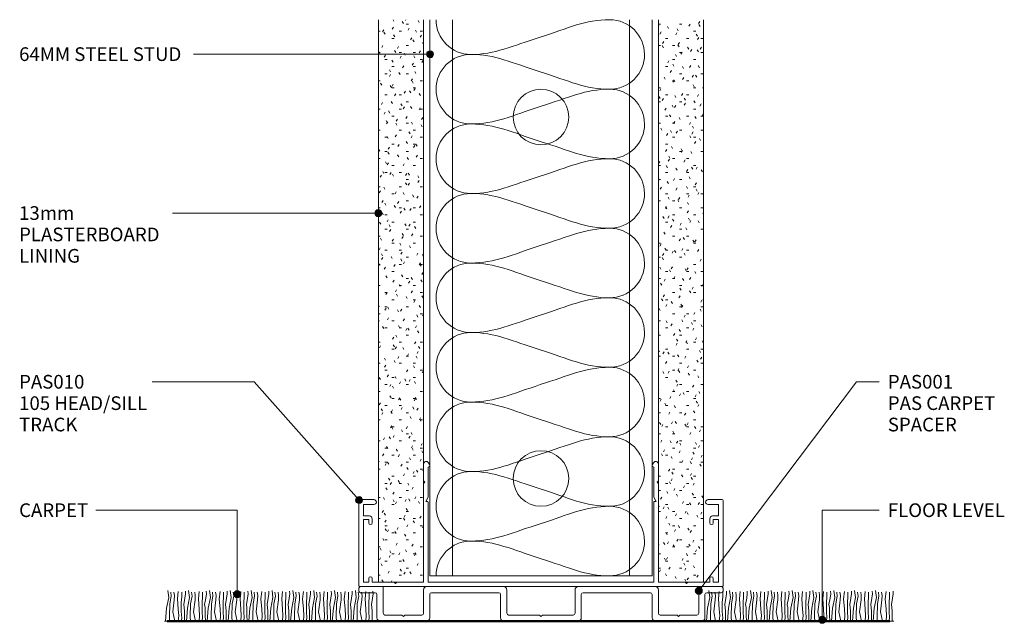
# Model space of a CAD drawing. Units: millimetres. Extents: x 2792 to 3088, y 2635 to 3031.
# Drawn here: x 2792 to 3075, y 2635 to 2808 of the extents above; entities that cross this region are included whole.
import ezdxf

# ---------------------------------------------------------------- set-up
doc = ezdxf.new("R2010")
doc.units = ezdxf.units.MM
doc.layers.add('PAS_25', color=3, linetype='Continuous', lineweight=18)
doc.layers.add('PAS_TEXT', color=7, linetype='Continuous', lineweight=9)
doc.styles.add('Arial', font='arial.ttf', dxfattribs={"height": 3.934132})

# ---------------------------------------------------------------- blocks, each defined once
blk = doc.blocks.new('PAS-Carpet - Carpet-984207-A SERIES - 105 64MM - STEEL STUD WALL CARPET SPACER')
at = {"layer": 'PAS_25', "lineweight": 9}
for p, q in [((1.24, 6.83), (0.98, 8.85)), ((4.01, 8.59), (3.79, 6.45)), ((6.04, 8.7), (6.08, 7.88)), ((7.24, 6.83), (6.98, 8.85)), ((10.01, 8.59), (9.79, 6.45)), ((12.04, 8.7), (12.08, 7.88)), ((13.24, 6.83), (12.98, 8.85)), ((16.01, 8.59), (15.79, 6.45)), ((18.04, 8.7), (18.08, 7.88)), ((19.24, 6.83), (18.98, 8.85)), ((22.01, 8.59), (21.79, 6.45)), ((24.04, 8.7), (24.08, 7.88)), ((25.24, 6.83), (24.98, 8.85)), ((28.01, 8.59), (27.79, 6.45)), ((30.04, 8.7), (30.08, 7.88)), ((31.24, 6.83), (30.98, 8.85)), ((34.01, 8.59), (33.79, 6.45)), ((36.04, 8.7), (36.08, 7.88)), ((37.24, 6.83), (36.98, 8.85)), ((40.01, 8.59), (39.79, 6.45)), ((42.04, 8.7), (42.08, 7.88)), ((43.24, 6.83), (42.98, 8.85)), ((46.01, 8.59), (45.79, 6.45)), ((48.04, 8.7), (48.08, 7.88)), ((49.24, 6.83), (48.98, 8.85)), ((52.01, 8.59), (51.79, 6.45)), ((54.04, 8.7), (54.08, 7.88)), ((55.24, 6.83), (54.98, 8.85)), ((58.01, 8.59), (57.79, 6.45)), ((60.04, 8.7), (60.08, 7.88)), ((0.64, 3.75), (1.24, 6.83)), ((1.95, 7.2), (1.54, 4.99)), ((1.81, 8.41), (1.95, 7.2)), ((2.4, 2.74), (2.85, 6.15)), ((2.89, 7.43), (2.75, 8.41)), ((2.85, 6.15), (2.89, 7.43)), ((3.79, 6.45), (4.01, 3.45)), ((4.87, 5.4), (4.99, 7.05)), ((4.99, 7.05), (4.99, 8.41)), ((5.89, 6.64), (5.59, 4.87)), ((6.08, 7.88), (5.89, 6.64)), ((6.64, 3.75), (7.24, 6.83)), ((7.95, 7.2), (7.54, 4.99)), ((7.81, 8.41), (7.95, 7.2)), ((8.4, 2.74), (8.85, 6.15)), ((8.89, 7.43), (8.75, 8.41)), ((8.85, 6.15), (8.89, 7.43)), ((9.79, 6.45), (10.01, 3.45)), ((10.88, 5.4), (10.99, 7.05)), ((10.99, 7.05), (10.99, 8.41)), ((11.89, 6.64), (11.59, 4.87)), ((12.08, 7.88), (11.89, 6.64)), ((12.64, 3.75), (13.24, 6.83)), ((13.95, 7.2), (13.54, 4.99)), ((13.81, 8.41), (13.95, 7.2)), ((14.4, 2.74), (14.85, 6.15)), ((14.89, 7.43), (14.75, 8.41)), ((14.85, 6.15), (14.89, 7.43)), ((15.79, 6.45), (16.01, 3.45)), ((16.88, 5.4), (16.99, 7.05)), ((16.99, 7.05), (16.99, 8.41)), ((17.89, 6.64), (17.59, 4.87)), ((18.08, 7.88), (17.89, 6.64)), ((18.64, 3.75), (19.24, 6.83)), ((19.95, 7.2), (19.54, 4.99)), ((19.81, 8.41), (19.95, 7.2)), ((20.4, 2.74), (20.85, 6.15)), ((20.89, 7.43), (20.75, 8.41)), ((20.85, 6.15), (20.89, 7.43)), ((21.79, 6.45), (22.01, 3.45)), ((22.88, 5.4), (22.99, 7.05)), ((22.99, 7.05), (22.99, 8.41)), ((23.89, 6.64), (23.59, 4.87)), ((24.08, 7.88), (23.89, 6.64)), ((24.64, 3.75), (25.24, 6.83)), ((25.95, 7.2), (25.54, 4.99)), ((25.81, 8.41), (25.95, 7.2)), ((26.4, 2.74), (26.85, 6.15)), ((26.89, 7.43), (26.75, 8.41)), ((26.85, 6.15), (26.89, 7.43)), ((27.79, 6.45), (28.01, 3.45)), ((28.88, 5.4), (28.99, 7.05)), ((28.99, 7.05), (28.99, 8.41)), ((29.89, 6.64), (29.59, 4.87)), ((30.08, 7.88), (29.89, 6.64)), ((30.64, 3.75), (31.24, 6.83)), ((31.95, 7.2), (31.54, 4.99)), ((31.81, 8.41), (31.95, 7.2)), ((32.4, 2.74), (32.85, 6.15)), ((32.89, 7.43), (32.75, 8.41)), ((32.85, 6.15), (32.89, 7.43)), ((33.79, 6.45), (34.01, 3.45)), ((34.88, 5.4), (34.99, 7.05)), ((34.99, 7.05), (34.99, 8.41)), ((35.89, 6.64), (35.59, 4.87)), ((36.08, 7.88), (35.89, 6.64)), ((36.64, 3.75), (37.24, 6.83)), ((37.95, 7.2), (37.54, 4.99)), ((37.81, 8.41), (37.95, 7.2)), ((38.4, 2.74), (38.85, 6.15)), ((38.89, 7.43), (38.75, 8.41)), ((38.85, 6.15), (38.89, 7.43)), ((39.79, 6.45), (40.01, 3.45)), ((40.88, 5.4), (40.99, 7.05)), ((40.99, 7.05), (40.99, 8.41)), ((41.89, 6.64), (41.59, 4.87)), ((42.08, 7.88), (41.89, 6.64)), ((42.64, 3.75), (43.24, 6.83)), ((43.95, 7.2), (43.54, 4.99)), ((43.81, 8.41), (43.95, 7.2)), ((44.4, 2.74), (44.85, 6.15)), ((44.89, 7.43), (44.75, 8.41)), ((44.85, 6.15), (44.89, 7.43)), ((45.79, 6.45), (46.01, 3.45)), ((46.88, 5.4), (46.99, 7.05)), ((46.99, 7.05), (46.99, 8.41)), ((47.89, 6.64), (47.59, 4.87)), ((48.08, 7.88), (47.89, 6.64)), ((48.64, 3.75), (49.24, 6.83)), ((49.95, 7.2), (49.54, 4.99)), ((49.81, 8.41), (49.95, 7.2)), ((50.4, 2.74), (50.85, 6.15)), ((50.89, 7.43), (50.75, 8.41)), ((50.85, 6.15), (50.89, 7.43)), ((51.79, 6.45), (52.01, 3.45)), ((52.88, 5.4), (52.99, 7.05)), ((52.99, 7.05), (52.99, 8.41)), ((53.89, 6.64), (53.59, 4.87)), ((54.08, 7.88), (53.89, 6.64)), ((54.64, 3.75), (55.24, 6.83)), ((55.95, 7.2), (55.54, 4.99)), ((55.81, 8.41), (55.95, 7.2)), ((56.4, 2.74), (56.85, 6.15)), ((56.89, 7.43), (56.75, 8.41)), ((56.85, 6.15), (56.89, 7.43)), ((57.79, 6.45), (58.01, 3.45)), ((58.88, 5.4), (58.99, 7.05)), ((58.99, 7.05), (58.99, 8.41)), ((59.89, 6.64), (59.59, 4.87)), ((60.08, 7.88), (59.89, 6.64)), ((0.34, 0), (0.64, 3.75)), ((1.54, 4.99), (1.46, 1.31)), ((4.01, 3.45), (4.13, 1.65)), ((4.87, 4.13), (4.87, 5.4)), ((4.87, 2.81), (4.87, 4.13)), ((5.59, 4.87), (5.7, 4.01)), ((5.7, 4.01), (5.78, 2.96)), ((5.78, 2.96), (5.78, 1.76)), ((6.34, 0), (6.64, 3.75)), ((7.54, 4.99), (7.46, 1.31)), ((10.01, 3.45), (10.13, 1.65)), ((10.88, 4.13), (10.88, 5.4)), ((10.88, 2.81), (10.88, 4.13)), ((11.59, 4.87), (11.7, 4.01)), ((11.7, 4.01), (11.78, 2.96)), ((11.78, 2.96), (11.78, 1.76)), ((12.34, 0), (12.64, 3.75)), ((13.54, 4.99), (13.46, 1.31)), ((16.01, 3.45), (16.13, 1.65)), ((16.88, 4.13), (16.88, 5.4)), ((16.88, 2.81), (16.88, 4.13)), ((17.59, 4.87), (17.7, 4.01)), ((17.7, 4.01), (17.78, 2.96)), ((17.78, 2.96), (17.78, 1.76)), ((18.34, 0), (18.64, 3.75)), ((19.54, 4.99), (19.46, 1.31)), ((22.01, 3.45), (22.13, 1.65)), ((22.88, 4.13), (22.88, 5.4)), ((22.88, 2.81), (22.88, 4.13)), ((23.59, 4.87), (23.7, 4.01)), ((23.7, 4.01), (23.78, 2.96)), ((23.78, 2.96), (23.78, 1.76)), ((24.34, 0), (24.64, 3.75)), ((25.54, 4.99), (25.46, 1.31)), ((28.01, 3.45), (28.13, 1.65)), ((28.88, 4.13), (28.88, 5.4)), ((28.88, 2.81), (28.88, 4.13)), ((29.59, 4.87), (29.7, 4.01)), ((29.7, 4.01), (29.78, 2.96)), ((29.78, 2.96), (29.78, 1.76)), ((30.34, 0), (30.64, 3.75)), ((31.54, 4.99), (31.46, 1.31)), ((34.01, 3.45), (34.13, 1.65)), ((34.88, 4.13), (34.88, 5.4)), ((34.88, 2.81), (34.88, 4.13)), ((35.59, 4.87), (35.7, 4.01)), ((35.7, 4.01), (35.78, 2.96)), ((35.78, 2.96), (35.78, 1.76)), ((36.34, 0), (36.64, 3.75)), ((37.54, 4.99), (37.46, 1.31)), ((40.01, 3.45), (40.13, 1.65)), ((40.88, 4.13), (40.88, 5.4)), ((40.88, 2.81), (40.88, 4.13)), ((41.59, 4.87), (41.7, 4.01)), ((41.7, 4.01), (41.78, 2.96)), ((41.78, 2.96), (41.78, 1.76)), ((42.34, 0), (42.64, 3.75)), ((43.54, 4.99), (43.46, 1.31)), ((46.01, 3.45), (46.13, 1.65)), ((46.88, 4.13), (46.88, 5.4)), ((46.88, 2.81), (46.88, 4.13)), ((47.59, 4.87), (47.7, 4.01)), ((47.7, 4.01), (47.78, 2.96)), ((47.78, 2.96), (47.78, 1.76)), ((48.34, 0), (48.64, 3.75)), ((49.54, 4.99), (49.46, 1.31)), ((52.01, 3.45), (52.13, 1.65)), ((52.88, 4.13), (52.88, 5.4)), ((52.88, 2.81), (52.88, 4.13)), ((53.59, 4.87), (53.7, 4.01)), ((53.7, 4.01), (53.78, 2.96)), ((53.78, 2.96), (53.78, 1.76)), ((54.34, 0), (54.64, 3.75)), ((55.54, 4.99), (55.46, 1.31)), ((58.01, 3.45), (58.13, 1.65)), ((58.88, 4.13), (58.88, 5.4)), ((58.88, 2.81), (58.88, 4.13)), ((59.59, 4.87), (59.7, 4.01)), ((59.7, 4.01), (59.78, 2.96)), ((59.78, 2.96), (59.78, 1.76)), ((0, 0), (6.22, 0)), ((1.46, 1.31), (1.5, 0)), ((2.96, 0), (2.4, 2.74)), ((4.13, 1.65), (4.01, 0)), ((4.8, 0), (4.99, 0.94)), ((4.99, 0.94), (4.87, 2.81)), ((5.78, 1.76), (5.81, 0)), ((6, 0), (12.22, 0)), ((7.46, 1.31), (7.5, 0)), ((8.96, 0), (8.4, 2.74)), ((10.13, 1.65), (10.01, 0)), ((10.8, 0), (10.99, 0.94)), ((10.99, 0.94), (10.88, 2.81)), ((11.78, 1.76), (11.81, 0)), ((12, 0), (18.22, 0)), ((13.46, 1.31), (13.5, 0)), ((14.96, 0), (14.4, 2.74)), ((16.13, 1.65), (16.01, 0)), ((16.8, 0), (16.99, 0.94)), ((16.99, 0.94), (16.88, 2.81)), ((17.78, 1.76), (17.81, 0)), ((18, 0), (24.22, 0)), ((19.46, 1.31), (19.5, 0)), ((20.96, 0), (20.4, 2.74)), ((22.13, 1.65), (22.01, 0)), ((22.8, 0), (22.99, 0.94)), ((22.99, 0.94), (22.88, 2.81)), ((23.78, 1.76), (23.81, 0)), ((24, 0), (30.22, 0)), ((25.46, 1.31), (25.5, 0)), ((26.96, 0), (26.4, 2.74)), ((28.13, 1.65), (28.01, 0)), ((28.8, 0), (28.99, 0.94)), ((28.99, 0.94), (28.88, 2.81)), ((29.78, 1.76), (29.81, 0)), ((30, 0), (36.22, 0)), ((31.46, 1.31), (31.5, 0)), ((32.96, 0), (32.4, 2.74)), ((34.13, 1.65), (34.01, 0)), ((34.8, 0), (34.99, 0.94)), ((34.99, 0.94), (34.88, 2.81)), ((35.78, 1.76), (35.81, 0)), ((36, 0), (42.22, 0)), ((37.46, 1.31), (37.5, 0)), ((38.96, 0), (38.4, 2.74)), ((40.13, 1.65), (40.01, 0)), ((40.8, 0), (40.99, 0.94)), ((40.99, 0.94), (40.88, 2.81)), ((41.78, 1.76), (41.81, 0)), ((42, 0), (48.22, 0)), ((43.46, 1.31), (43.5, 0)), ((44.96, 0), (44.4, 2.74)), ((46.13, 1.65), (46.01, 0)), ((46.8, 0), (46.99, 0.94)), ((46.99, 0.94), (46.88, 2.81)), ((47.78, 1.76), (47.81, 0)), ((48, 0), (54.22, 0)), ((49.46, 1.31), (49.5, 0)), ((50.96, 0), (50.4, 2.74)), ((52.13, 1.65), (52.01, 0)), ((52.8, 0), (52.99, 0.94)), ((52.99, 0.94), (52.88, 2.81)), ((53.78, 1.76), (53.81, 0)), ((54, 0), (60.22, 0)), ((55.46, 1.31), (55.5, 0)), ((56.96, 0), (56.4, 2.74)), ((58.13, 1.65), (58.01, 0)), ((58.8, 0), (58.99, 0.94)), ((58.99, 0.94), (58.88, 2.81)), ((59.78, 1.76), (59.81, 0))]:
    blk.add_line(p, q, dxfattribs=at)
blk = doc.blocks.new('PAS-Carpet - Carpet-984320-A SERIES - 105 64MM - STEEL STUD WALL CARPET SPACER')
at = {"layer": 'PAS_25', "lineweight": 9}
for p, q in [((1.24, 6.83), (0.98, 8.85)), ((4.01, 8.59), (3.79, 6.45)), ((6.04, 8.7), (6.08, 7.88)), ((7.24, 6.83), (6.98, 8.85)), ((10.01, 8.59), (9.79, 6.45)), ((12.04, 8.7), (12.08, 7.88)), ((13.24, 6.83), (12.98, 8.85)), ((16.01, 8.59), (15.79, 6.45)), ((18.04, 8.7), (18.08, 7.88)), ((19.24, 6.83), (18.98, 8.85)), ((22.01, 8.59), (21.79, 6.45)), ((24.04, 8.7), (24.08, 7.88)), ((25.24, 6.83), (24.98, 8.85)), ((28.01, 8.59), (27.79, 6.45)), ((30.04, 8.7), (30.08, 7.88)), ((31.24, 6.83), (30.98, 8.85)), ((34.01, 8.59), (33.79, 6.45)), ((36.04, 8.7), (36.08, 7.88)), ((37.24, 6.83), (36.98, 8.85)), ((40.01, 8.59), (39.79, 6.45)), ((42.04, 8.7), (42.08, 7.88)), ((43.24, 6.83), (42.98, 8.85)), ((46.01, 8.59), (45.79, 6.45)), ((48.04, 8.7), (48.08, 7.88)), ((49.24, 6.83), (48.98, 8.85)), ((52.01, 8.59), (51.79, 6.45)), ((54.04, 8.7), (54.08, 7.88)), ((0.64, 3.75), (1.24, 6.83)), ((1.95, 7.2), (1.54, 4.99)), ((1.81, 8.41), (1.95, 7.2)), ((2.4, 2.74), (2.85, 6.15)), ((2.89, 7.43), (2.75, 8.41)), ((2.85, 6.15), (2.89, 7.43)), ((3.79, 6.45), (4.01, 3.45)), ((4.87, 5.4), (4.99, 7.05)), ((4.99, 7.05), (4.99, 8.41)), ((5.89, 6.64), (5.59, 4.87)), ((6.08, 7.88), (5.89, 6.64)), ((6.64, 3.75), (7.24, 6.83)), ((7.95, 7.2), (7.54, 4.99)), ((7.81, 8.41), (7.95, 7.2)), ((8.4, 2.74), (8.85, 6.15)), ((8.89, 7.43), (8.75, 8.41)), ((8.85, 6.15), (8.89, 7.43)), ((9.79, 6.45), (10.01, 3.45)), ((10.88, 5.4), (10.99, 7.05)), ((10.99, 7.05), (10.99, 8.41)), ((11.89, 6.64), (11.59, 4.87)), ((12.08, 7.88), (11.89, 6.64)), ((12.64, 3.75), (13.24, 6.83)), ((13.95, 7.2), (13.54, 4.99)), ((13.81, 8.41), (13.95, 7.2)), ((14.4, 2.74), (14.85, 6.15)), ((14.89, 7.43), (14.75, 8.41)), ((14.85, 6.15), (14.89, 7.43)), ((15.79, 6.45), (16.01, 3.45)), ((16.88, 5.4), (16.99, 7.05)), ((16.99, 7.05), (16.99, 8.41)), ((17.89, 6.64), (17.59, 4.87)), ((18.08, 7.88), (17.89, 6.64)), ((18.64, 3.75), (19.24, 6.83)), ((19.95, 7.2), (19.54, 4.99)), ((19.81, 8.41), (19.95, 7.2)), ((20.4, 2.74), (20.85, 6.15)), ((20.89, 7.43), (20.75, 8.41)), ((20.85, 6.15), (20.89, 7.43)), ((21.79, 6.45), (22.01, 3.45)), ((22.88, 5.4), (22.99, 7.05)), ((22.99, 7.05), (22.99, 8.41)), ((23.89, 6.64), (23.59, 4.87)), ((24.08, 7.88), (23.89, 6.64)), ((24.64, 3.75), (25.24, 6.83)), ((25.95, 7.2), (25.54, 4.99)), ((25.81, 8.41), (25.95, 7.2)), ((26.4, 2.74), (26.85, 6.15)), ((26.89, 7.43), (26.75, 8.41)), ((26.85, 6.15), (26.89, 7.43)), ((27.79, 6.45), (28.01, 3.45)), ((28.88, 5.4), (28.99, 7.05)), ((28.99, 7.05), (28.99, 8.41)), ((29.89, 6.64), (29.59, 4.87)), ((30.08, 7.88), (29.89, 6.64)), ((30.64, 3.75), (31.24, 6.83)), ((31.95, 7.2), (31.54, 4.99)), ((31.81, 8.41), (31.95, 7.2)), ((32.4, 2.74), (32.85, 6.15)), ((32.89, 7.43), (32.75, 8.41)), ((32.85, 6.15), (32.89, 7.43)), ((33.79, 6.45), (34.01, 3.45)), ((34.88, 5.4), (34.99, 7.05)), ((34.99, 7.05), (34.99, 8.41)), ((35.89, 6.64), (35.59, 4.87)), ((36.08, 7.88), (35.89, 6.64)), ((36.64, 3.75), (37.24, 6.83)), ((37.95, 7.2), (37.54, 4.99)), ((37.81, 8.41), (37.95, 7.2)), ((38.4, 2.74), (38.85, 6.15)), ((38.89, 7.43), (38.75, 8.41)), ((38.85, 6.15), (38.89, 7.43)), ((39.79, 6.45), (40.01, 3.45)), ((40.88, 5.4), (40.99, 7.05)), ((40.99, 7.05), (40.99, 8.41)), ((41.89, 6.64), (41.59, 4.87)), ((42.08, 7.88), (41.89, 6.64)), ((42.64, 3.75), (43.24, 6.83)), ((43.95, 7.2), (43.54, 4.99)), ((43.81, 8.41), (43.95, 7.2)), ((44.4, 2.74), (44.85, 6.15)), ((44.89, 7.43), (44.75, 8.41)), ((44.85, 6.15), (44.89, 7.43)), ((45.79, 6.45), (46.01, 3.45)), ((46.88, 5.4), (46.99, 7.05)), ((46.99, 7.05), (46.99, 8.41)), ((47.89, 6.64), (47.59, 4.87)), ((48.08, 7.88), (47.89, 6.64)), ((48.64, 3.75), (49.24, 6.83)), ((49.95, 7.2), (49.54, 4.99)), ((49.81, 8.41), (49.95, 7.2)), ((50.4, 2.74), (50.85, 6.15)), ((50.89, 7.43), (50.75, 8.41)), ((50.85, 6.15), (50.89, 7.43)), ((51.79, 6.45), (52.01, 3.45)), ((52.88, 5.4), (52.99, 7.05)), ((52.99, 7.05), (52.99, 8.41)), ((53.89, 6.64), (53.59, 4.87)), ((54.08, 7.88), (53.89, 6.64)), ((0.34, 0), (0.64, 3.75)), ((1.54, 4.99), (1.46, 1.31)), ((4.01, 3.45), (4.13, 1.65)), ((4.87, 4.13), (4.87, 5.4)), ((4.87, 2.81), (4.87, 4.13)), ((5.59, 4.87), (5.7, 4.01)), ((5.7, 4.01), (5.78, 2.96)), ((5.78, 2.96), (5.78, 1.76)), ((6.34, 0), (6.64, 3.75)), ((7.54, 4.99), (7.46, 1.31)), ((10.01, 3.45), (10.13, 1.65)), ((10.88, 4.13), (10.88, 5.4)), ((10.88, 2.81), (10.88, 4.13)), ((11.59, 4.87), (11.7, 4.01)), ((11.7, 4.01), (11.78, 2.96)), ((11.78, 2.96), (11.78, 1.76)), ((12.34, 0), (12.64, 3.75)), ((13.54, 4.99), (13.46, 1.31)), ((16.01, 3.45), (16.13, 1.65)), ((16.88, 4.13), (16.88, 5.4)), ((16.88, 2.81), (16.88, 4.13)), ((17.59, 4.87), (17.7, 4.01)), ((17.7, 4.01), (17.78, 2.96)), ((17.78, 2.96), (17.78, 1.76)), ((18.34, 0), (18.64, 3.75)), ((19.54, 4.99), (19.46, 1.31)), ((22.01, 3.45), (22.13, 1.65)), ((22.88, 4.13), (22.88, 5.4)), ((22.88, 2.81), (22.88, 4.13)), ((23.59, 4.87), (23.7, 4.01)), ((23.7, 4.01), (23.78, 2.96)), ((23.78, 2.96), (23.78, 1.76)), ((24.34, 0), (24.64, 3.75)), ((25.54, 4.99), (25.46, 1.31)), ((28.01, 3.45), (28.13, 1.65)), ((28.88, 4.13), (28.88, 5.4)), ((28.88, 2.81), (28.88, 4.13)), ((29.59, 4.87), (29.7, 4.01)), ((29.7, 4.01), (29.78, 2.96)), ((29.78, 2.96), (29.78, 1.76)), ((30.34, 0), (30.64, 3.75)), ((31.54, 4.99), (31.46, 1.31)), ((34.01, 3.45), (34.13, 1.65)), ((34.88, 4.13), (34.88, 5.4)), ((34.88, 2.81), (34.88, 4.13)), ((35.59, 4.87), (35.7, 4.01)), ((35.7, 4.01), (35.78, 2.96)), ((35.78, 2.96), (35.78, 1.76)), ((36.34, 0), (36.64, 3.75)), ((37.54, 4.99), (37.46, 1.31)), ((40.01, 3.45), (40.13, 1.65)), ((40.88, 4.13), (40.88, 5.4)), ((40.88, 2.81), (40.88, 4.13)), ((41.59, 4.87), (41.7, 4.01)), ((41.7, 4.01), (41.78, 2.96)), ((41.78, 2.96), (41.78, 1.76)), ((42.34, 0), (42.64, 3.75)), ((43.54, 4.99), (43.46, 1.31)), ((46.01, 3.45), (46.13, 1.65)), ((46.88, 4.13), (46.88, 5.4)), ((46.88, 2.81), (46.88, 4.13)), ((47.59, 4.87), (47.7, 4.01)), ((47.7, 4.01), (47.78, 2.96)), ((47.78, 2.96), (47.78, 1.76)), ((48.34, 0), (48.64, 3.75)), ((49.54, 4.99), (49.46, 1.31)), ((52.01, 3.45), (52.13, 1.65)), ((52.88, 4.13), (52.88, 5.4)), ((52.88, 2.81), (52.88, 4.13)), ((53.59, 4.87), (53.7, 4.01)), ((53.7, 4.01), (53.78, 2.96)), ((53.78, 2.96), (53.78, 1.76)), ((0, 0), (6.22, 0)), ((1.46, 1.31), (1.5, 0)), ((2.96, 0), (2.4, 2.74)), ((4.13, 1.65), (4.01, 0)), ((4.8, 0), (4.99, 0.94)), ((4.99, 0.94), (4.87, 2.81)), ((5.78, 1.76), (5.81, 0)), ((6, 0), (12.22, 0)), ((7.46, 1.31), (7.5, 0)), ((8.96, 0), (8.4, 2.74)), ((10.13, 1.65), (10.01, 0)), ((10.8, 0), (10.99, 0.94)), ((10.99, 0.94), (10.88, 2.81)), ((11.78, 1.76), (11.81, 0)), ((12, 0), (18.22, 0)), ((13.46, 1.31), (13.5, 0)), ((14.96, 0), (14.4, 2.74)), ((16.13, 1.65), (16.01, 0)), ((16.8, 0), (16.99, 0.94)), ((16.99, 0.94), (16.88, 2.81)), ((17.78, 1.76), (17.81, 0)), ((18, 0), (24.22, 0)), ((19.46, 1.31), (19.5, 0)), ((20.96, 0), (20.4, 2.74)), ((22.13, 1.65), (22.01, 0)), ((22.8, 0), (22.99, 0.94)), ((22.99, 0.94), (22.88, 2.81)), ((23.78, 1.76), (23.81, 0)), ((24, 0), (30.22, 0)), ((25.46, 1.31), (25.5, 0)), ((26.96, 0), (26.4, 2.74)), ((28.13, 1.65), (28.01, 0)), ((28.8, 0), (28.99, 0.94)), ((28.99, 0.94), (28.88, 2.81)), ((29.78, 1.76), (29.81, 0)), ((30, 0), (36.22, 0)), ((31.46, 1.31), (31.5, 0)), ((32.96, 0), (32.4, 2.74)), ((34.13, 1.65), (34.01, 0)), ((34.8, 0), (34.99, 0.94)), ((34.99, 0.94), (34.88, 2.81)), ((35.78, 1.76), (35.81, 0)), ((36, 0), (42.22, 0)), ((37.46, 1.31), (37.5, 0)), ((38.96, 0), (38.4, 2.74)), ((40.13, 1.65), (40.01, 0)), ((40.8, 0), (40.99, 0.94)), ((40.99, 0.94), (40.88, 2.81)), ((41.78, 1.76), (41.81, 0)), ((42, 0), (48.22, 0)), ((43.46, 1.31), (43.5, 0)), ((44.96, 0), (44.4, 2.74)), ((46.13, 1.65), (46.01, 0)), ((46.8, 0), (46.99, 0.94)), ((46.99, 0.94), (46.88, 2.81)), ((47.78, 1.76), (47.81, 0)), ((48, 0), (54.22, 0)), ((49.46, 1.31), (49.5, 0)), ((50.96, 0), (50.4, 2.74)), ((52.13, 1.65), (52.01, 0)), ((52.8, 0), (52.99, 0.94)), ((52.99, 0.94), (52.88, 2.81)), ((53.78, 1.76), (53.81, 0))]:
    blk.add_line(p, q, dxfattribs=at)
blk = doc.blocks.new('PAS_010 - PAS_010-450300-A SERIES - 105 64MM - STEEL STUD WALL CARPET SPACER')
at = {"layer": 'PAS_25', "lineweight": 9}
for p, q in [((-52.2, 0), (52.2, 0)), ((-52.4, -24.8), (-52.4, -0.2)), ((-51.1, -1.3), (-51.1, -19.3)), ((-49.6, -1.3), (-51.1, -1.3)), ((-49.6, -2.3), (-49.6, -1.3)), ((-48.6, -1.3), (-48.6, -2.3)), ((-46.8, -1.3), (-48.6, -1.3)), ((-42.3, -1.3), (-46.8, -1.3)), ((-41.9, -0.9), (-42.3, -1.3)), ((-41.5, -1.3), (-41.9, -0.9)), ((-33.8, -1.3), (-41.5, -1.3)), ((-33.8, -24.5), (-33.8, -1.3)), ((-32.5, -1.3), (-32.5, -24.3)), ((32.5, -1.3), (-32.5, -1.3)), ((32.5, -24.3), (32.5, -1.3)), ((33.8, -1.3), (33.8, -24.5)), ((41.5, -1.3), (33.8, -1.3)), ((41.9, -0.9), (41.5, -1.3)), ((42.3, -1.3), (41.9, -0.9)), ((46.8, -1.3), (42.3, -1.3)), ((48.6, -1.3), (46.8, -1.3)), ((48.6, -2.3), (48.6, -1.3)), ((49.6, -1.3), (49.6, -2.3)), ((51.1, -1.3), (49.6, -1.3)), ((51.1, -19.3), (51.1, -1.3)), ((52.4, -0.2), (52.4, -24.8)), ((-51.1, -19.3), (-49.6, -19.3)), ((-49.6, -19.3), (-49.6, -18.3)), ((-48.6, -18.3), (-48.6, -19.5)), ((48.6, -19.5), (48.6, -18.3)), ((49.6, -18.3), (49.6, -19.3)), ((49.6, -19.3), (51.1, -19.3)), ((-51.1, -20.3), (-51.1, -23.6)), ((-49.4, -20.3), (-51.1, -20.3)), ((51.1, -20.3), (49.4, -20.3)), ((51.1, -23.6), (51.1, -20.3)), ((-48.1, -25), (-52.2, -25)), ((-51.1, -23.6), (-48.1, -23.6)), ((-33.8, -29.6), (-33.8, -24.5)), ((-33.2, -24.5), (-32.5, -25.71)), ((-32.7, -24.5), (-33.2, -24.5)), ((32.5, -25.71), (33.2, -24.5)), ((33.2, -24.5), (32.7, -24.5)), ((33.8, -24.5), (33.8, -29.6)), ((48.1, -23.6), (51.1, -23.6)), ((52.2, -25), (48.1, -25)), ((-32.5, -25.71), (-32.5, -34.33)), ((32.5, -34.33), (32.5, -25.71)), ((-33.4, -30), (-33.8, -29.6)), ((-33.8, -30.4), (-33.4, -30)), ((-33.8, -35.24), (-33.8, -30.4)), ((33.8, -29.6), (33.4, -30)), ((33.4, -30), (33.8, -30.4)), ((33.8, -30.4), (33.8, -35.24)), ((-32.06, -35.08), (-32.38, -35.62)), ((32.38, -35.62), (32.06, -35.08))]:
    blk.add_line(p, q, dxfattribs=at)
for centre, radius, start, end in [((-52.2, -0.2), 0.2, 90, 180), ((52.2, -0.2), 0.2, 360, 90), ((-49.1, -2.3), 0.5, 180, 0), ((49.1, -2.3), 0.5, 180, 0), ((-49.1, -18.3), 0.5, 0, 180), ((-49.4, -19.5), 0.8, 270, 0), ((49.1, -18.3), 0.5, 0, 180), ((49.4, -19.5), 0.8, 180, 270), ((-52.2, -24.8), 0.2, 180, 270), ((-48.1, -24.3), 0.7, 270, 90), ((-32.7, -24.3), 0.2, 270, 0), ((32.7, -24.3), 0.2, 180, 270), ((48.1, -24.3), 0.7, 90, 270), ((52.2, -24.8), 0.2, 270, 0), ((-33.04, -35.24), 0.761, 180, 330), ((-32.5, -34.83), 0.5, 330, 90), ((32.5, -34.83), 0.5, 90, 210), ((33.04, -35.24), 0.761, 210, 0)]:
    blk.add_arc(centre, radius, start, end, dxfattribs=at)
blk = doc.blocks.new('PAS_Generic Line Ceiling - Floor-614419-A SERIES - 105 64MM - STEEL STUD WALL CARPET SPACER')
at = {"layer": 'PAS_25', "lineweight": 50}
blk.add_line((0, 208.06), (0, 0), dxfattribs=at)
blk = doc.blocks.new('PAS_Insulation - 60mm Insulation-617570-A SERIES - 105 64MM - STEEL STUD WALL CARPET SPACER')
at = {"layer": 'PAS_25', "lineweight": 9}
for centre, start, end in [((10, 20), 90, 180), ((10, 20), 360, 90), ((30, 20), 90, 180), ((30, 20), 360, 90), ((50, 20), 90, 180), ((50, 20), 360, 90), ((70, 20), 90, 180), ((70, 20), 360, 90), ((90, 20), 90, 180), ((90, 20), 360, 90), ((110, 20), 90, 180), ((110, 20), 360, 90), ((130, 20), 90, 180), ((130, 20), 360, 90), ((150, 20), 90, 180), ((150, 20), 360, 90), ((0, -20), 270, 360), ((20, -20), 180, 270), ((20, -20), 270, 360), ((40, -20), 180, 270), ((40, -20), 270, 360), ((60, -20), 180, 270), ((60, -20), 270, 360), ((80, -20), 180, 270), ((80, -20), 270, 360), ((100, -20), 180, 270), ((100, -20), 270, 360), ((120, -20), 180, 270), ((120, -20), 270, 360), ((140, -20), 180, 270), ((140, -20), 270, 360), ((160, -20), 180, 270)]:
    blk.add_arc(centre, 10, start, end, dxfattribs=at)
for points in [[(0, 20), (0, 12.94), (2.39, 8.29), (5, 0)], [(20, 20), (20, 12.94), (17.61, 8.29), (15, 0)], [(20, 20), (20, 12.94), (22.39, 8.29), (25, 0)], [(40, 20), (40, 12.94), (37.61, 8.29), (35, 0)], [(40, 20), (40, 12.94), (42.39, 8.29), (45, 0)], [(60, 20), (60, 12.94), (57.61, 8.29), (55, 0)], [(60, 20), (60, 12.94), (62.39, 8.29), (65, 0)], [(80, 20), (80, 12.94), (77.61, 8.29), (75, 0)], [(80, 20), (80, 12.94), (82.39, 8.29), (85, 0)], [(100, 20), (100, 12.94), (97.61, 8.29), (95, 0)], [(100, 20), (100, 12.94), (102.39, 8.29), (105, 0)], [(120, 20), (120, 12.94), (117.61, 8.29), (115, 0)], [(120, 20), (120, 12.94), (122.39, 8.29), (125, 0)], [(140, 20), (140, 12.94), (137.61, 8.29), (135, 0)], [(140, 20), (140, 12.94), (142.39, 8.29), (145, 0)], [(160, 20), (160, 12.94), (157.61, 8.29), (155, 0)], [(10, -20), (10, -12.94), (7.61, -8.29), (5, 0)], [(10, -20), (10, -12.94), (12.39, -8.29), (15, 0)], [(30, -20), (30, -12.94), (27.61, -8.29), (25, 0)], [(30, -20), (30, -12.94), (32.39, -8.29), (35, 0)], [(50, -20), (50, -12.94), (47.61, -8.29), (45, 0)], [(50, -20), (50, -12.94), (52.39, -8.29), (55, 0)], [(70, -20), (70, -12.94), (67.61, -8.29), (65, 0)], [(70, -20), (70, -12.94), (72.39, -8.29), (75, 0)], [(90, -20), (90, -12.94), (87.61, -8.29), (85, 0)], [(90, -20), (90, -12.94), (92.39, -8.29), (95, 0)], [(110, -20), (110, -12.94), (107.61, -8.29), (105, 0)], [(110, -20), (110, -12.94), (112.39, -8.29), (115, 0)], [(130, -20), (130, -12.94), (127.61, -8.29), (125, 0)], [(130, -20), (130, -12.94), (132.39, -8.29), (135, 0)], [(150, -20), (150, -12.94), (147.61, -8.29), (145, 0)], [(150, -20), (150, -12.94), (152.39, -8.29), (155, 0)]]:
    blk.add_open_spline(points, degree=3, dxfattribs=at)
blk = doc.blocks.new('PAS_Carpet Spacer - PAS_Carpet Spacer-962018-A SERIES - 105 64MM - STEEL STUD WALL CARPET SPACER')
at = {"layer": 'PAS_25', "lineweight": 9}
for p, q in [((-52.4075, 8.7), (-52.4075, 9.5)), ((-51.9075, 10), (-45.4075, 10)), ((-45.4075, 10), (-45.4075, 2.3)), ((-33.8075, 2.3), (-33.8075, 9)), ((-32.8075, 10), (-10.8075, 10)), ((-9.8075, 9), (-9.8075, 2.3)), ((9.8075, 2.3), (9.8075, 9)), ((10.8075, 10), (32.8075, 10)), ((33.8075, 9), (33.8075, 2.3)), ((45.4075, 10), (51.9075, 10)), ((45.4075, 2.3), (45.4075, 10)), ((52.4075, 9.5), (52.4075, 8.7)), ((-47.7075, 8.2), (-51.9075, 8.2)), ((-47.2075, 1), (-47.2075, 7.7)), ((-32.0075, 7.7), (-32.0075, 1)), ((-12.1075, 8.2), (-31.5075, 8.2)), ((-11.6075, 1), (-11.6075, 7.7)), ((11.6075, 7.7), (11.6075, 1)), ((31.5075, 8.2), (12.1075, 8.2)), ((32.0075, 1), (32.0075, 7.7)), ((47.2075, 7.7), (47.2075, 1)), ((51.9075, 8.2), (47.7075, 8.2)), ((-33.0075, 0), (-46.2075, 0)), ((-44.9075, 1.8), (-40.0075, 1.8)), ((-40.0075, 1.8), (-39.6075, 1.4)), ((-39.6075, 1.4), (-39.2075, 1.8)), ((-39.2075, 1.8), (-34.3075, 1.8)), ((10.6075, 0), (-10.6075, 0)), ((-9.3075, 1.8), (-0.4, 1.8)), ((-0.4, 1.8), (0, 1.4)), ((0, 1.4), (0.4, 1.8)), ((0.4, 1.8), (9.3075, 1.8)), ((46.2075, 0), (33.0075, 0)), ((34.3075, 1.8), (39.2075, 1.8)), ((39.2075, 1.8), (39.6075, 1.4)), ((39.6075, 1.4), (40.0075, 1.8)), ((40.0075, 1.8), (44.9075, 1.8))]:
    blk.add_line(p, q, dxfattribs=at)
for centre, radius, start, end in [((-51.9075, 9.5), 0.5, 90, 180), ((-51.9075, 8.7), 0.5, 180, 270), ((-32.8075, 9), 1, 90, 180), ((-10.8075, 9), 1, 360, 90), ((10.8075, 9), 1, 90, 180), ((32.8075, 9), 1, 360, 90), ((51.9075, 9.5), 0.5, 360, 90), ((51.9075, 8.7), 0.5, 270, 0), ((-47.7075, 7.7), 0.5, 0, 90), ((-31.5075, 7.7), 0.5, 90, 180), ((-12.1075, 7.7), 0.5, 0, 90), ((12.1075, 7.7), 0.5, 90, 180), ((31.5075, 7.7), 0.5, 0, 90), ((47.7075, 7.7), 0.5, 90, 180), ((-46.2075, 1), 1, 180, 270), ((-44.9075, 2.3), 0.5, 180, 270), ((-34.3075, 2.3), 0.5, 270, 0), ((-33.0075, 1), 1, 270, 0), ((-10.6075, 1), 1, 180, 270), ((-9.3075, 2.3), 0.5, 180, 270), ((9.3075, 2.3), 0.5, 270, 0), ((10.6075, 1), 1, 270, 0), ((33.0075, 1), 1, 180, 270), ((34.3075, 2.3), 0.5, 180, 270), ((44.9075, 2.3), 0.5, 270, 0), ((46.2075, 1), 1, 270, 0)]:
    blk.add_arc(centre, radius, start, end, dxfattribs=at)
blk = doc.blocks.new('USG Steel Stud - 64mm USG Steel Stud-1159657-A SERIES - 105 64MM - STEEL STUD WALL CARPET SPACER')
at = {"layer": 'PAS_25', "lineweight": 9}
for p, q in [((-32, 0), (-32, 160)), ((-25.5, 0), (-25.5, 160)), ((25.5, 0), (25.5, 160)), ((32, 0), (32, 160)), ((32, 0), (-32, 0))]:
    blk.add_line(p, q, dxfattribs=at)
for centre in [(0, 132), (0, 28)]:
    blk.add_circle(centre, 8, dxfattribs=at)
blk = doc.blocks.new('PAS_Plasterboard - 13mm-1234701-A SERIES - 105 64MM - STEEL STUD WALL CARPET SPACER')
at = {"layer": 'PAS_25', "lineweight": 9}
h = blk.add_hatch(dxfattribs=at)
h.set_pattern_fill('FP_4', color=256, style=0, pattern_type=2)
h.set_pattern_definition([(0, (-2908.279, -2646.713), (8.128, 2.032), [0.671, -5.425, 0.671, -5.425, -32.512]), (0, (-2908.279, -2646.713), (8.128, 2.032), [-12.192, 0.671, -11.521, 0.671, -5.425, -14.224]), (0, (-2908.279, -2646.713), (8.128, 2.032), [-30.48, 0.671, -3.393, 0.671, -9.489]), (120, (-2905.231, -2645.697), (-5.8237636, 6.0230545), [0.671, -5.425, 0.671, -5.425, -32.512]), (120, (-2905.231, -2645.697), (-5.8237636, 6.0230545), [-12.192, 0.671, -11.521, 0.671, -5.425, -14.224]), (120, (-2905.231, -2645.697), (-5.8237636, 6.0230545), [-30.48, 0.671, -3.393, 0.671, -9.489]), (240, (-2904.215, -2641.633), (-2.3042364, -8.0550545), [0.671, -5.425, 0.671, -5.425, -32.512]), (240, (-2904.215, -2641.633), (-2.3042364, -8.0550545), [-12.192, 0.671, -11.521, 0.671, -5.425, -14.224]), (240, (-2904.215, -2641.633), (-2.3042364, -8.0550545), [-30.48, 0.671, -3.393, 0.671, -9.489])])
h.paths.add_polyline_path([(0, 0), (0, 161.78), (-13, 161.78), (-13, 0)], flags=0)
at = {"layer": 'PAS_25'}
for p, q in [((-13, 161.78), (-13, 0)), ((-13, 0), (-13, 161.78)), ((0, 0), (0, 161.78)), ((0, 0), (0, 161.78)), ((0, 0), (-13, 0)), ((0, 0), (-6.5, 0))]:
    blk.add_line(p, q, dxfattribs=at)
blk = doc.blocks.new('PAS_Plasterboard - 13mm-1234702-A SERIES - 105 64MM - STEEL STUD WALL CARPET SPACER')
at = {"layer": 'PAS_25', "lineweight": 9}
h = blk.add_hatch(dxfattribs=at)
h.set_pattern_fill('FP_5', color=256, style=0, pattern_type=2)
h.set_pattern_definition([(180, (2975.874, 2646.713), (-8.128, -2.032), [0.671, -5.425, 0.671, -5.425, -32.512]), (180, (2975.874, 2646.713), (-8.128, -2.032), [-12.192, 0.671, -11.521, 0.671, -5.425, -14.224]), (180, (2975.874, 2646.713), (-8.128, -2.032), [-30.48, 0.671, -3.393, 0.671, -9.489]), (300, (2972.826, 2645.697), (5.8237636, -6.0230545), [0.671, -5.425, 0.671, -5.425, -32.512]), (300, (2972.826, 2645.697), (5.8237636, -6.0230545), [-12.192, 0.671, -11.521, 0.671, -5.425, -14.224]), (300, (2972.826, 2645.697), (5.8237636, -6.0230545), [-30.48, 0.671, -3.393, 0.671, -9.489]), (60, (2971.81, 2641.633), (2.3042364, 8.0550545), [0.671, -5.425, 0.671, -5.425, -32.512]), (60, (2971.81, 2641.633), (2.3042364, 8.0550545), [-12.192, 0.671, -11.521, 0.671, -5.425, -14.224]), (60, (2971.81, 2641.633), (2.3042364, 8.0550545), [-30.48, 0.671, -3.393, 0.671, -9.489])])
h.paths.add_polyline_path([(-13, 0), (-13, -161.78), (0, -161.78), (0, 0)], flags=0)
at = {"layer": 'PAS_25'}
for p, q in [((-13, 0), (-13, -161.78)), ((-13, 0), (-13, -161.78)), ((0, 0), (-13, 0)), ((0, 0), (-6.5, 0)), ((0, -161.78), (0, 0)), ((0, 0), (0, -161.78))]:
    blk.add_line(p, q, dxfattribs=at)

msp = doc.modelspace()

# ---------------------------------------------------------------- hatches: boundary and pattern name
at = {"layer": 'PAS_TEXT'}
h = msp.add_hatch(color=256, dxfattribs=at)
edge = h.paths.add_edge_path(flags=0)
edge.add_arc((2910.13, 2798.56), 1, 0, 360)
h = msp.add_hatch(color=256, dxfattribs=at)
edge = h.paths.add_edge_path(flags=0)
edge.add_arc((2895.22, 2752.84), 1, 0, 360)
h = msp.add_hatch(color=256, dxfattribs=at)
edge = h.paths.add_edge_path(flags=0)
edge.add_arc((2889.69, 2670.29), 1, 0, 360)
h = msp.add_hatch(color=256, dxfattribs=at)
edge = h.paths.add_edge_path(flags=0)
edge.add_arc((2987.51, 2644.17), 1, 0, 360)
h = msp.add_hatch(color=256, dxfattribs=at)
edge = h.paths.add_edge_path(flags=0)
edge.add_arc((2854.62, 2643.22), 1, 0, 360)
h = msp.add_hatch(color=256, dxfattribs=at)
edge = h.paths.add_edge_path(flags=0)
edge.add_arc((3023.06, 2635.83), 1, 0, 360)

# ---------------------------------------------------------------- linework, layer by layer
for p, q in [((2910.13, 2798.56), (2842.07, 2798.56)), ((2895.22, 2752.84), (2836.03, 2752.84)), ((2859.55, 2704.3), (2830.15, 2704.3)), ((2889.69, 2670.29), (2859.55, 2704.3)), ((2987.51, 2644.17), (3032.9, 2704.3)), ((3032.9, 2704.3), (3039.45, 2704.3)), ((2854.62, 2667.35), (2813.91, 2667.35)), ((2854.62, 2643.22), (2854.62, 2667.35)), ((3023.06, 2667.35), (3039.45, 2667.35)), ((3023.06, 2635.83), (3023.06, 2667.35))]:
    msp.add_line(p, q, dxfattribs=at)
for centre in [(2910.13, 2798.56), (2895.22, 2752.84), (2889.69, 2670.29), (2987.51, 2644.17), (2854.62, 2643.22), (3023.06, 2635.83)]:
    msp.add_circle(centre, 1, dxfattribs=at)

# ---------------------------------------------------------------- block references
at = {"layer": 'PAS_25'}
for name, p in [('PAS_Plasterboard - 13mm-1234701-A SERIES - 105 64MM - STEEL STUD WALL CARPET SPACER', (2908.28, 2646.71)), ('USG Steel Stud - 64mm USG Steel Stud-1159657-A SERIES - 105 64MM - STEEL STUD WALL CARPET SPACER', (2942.07, 2648.49)), ('PAS_Carpet Spacer - PAS_Carpet Spacer-962018-A SERIES - 105 64MM - STEEL STUD WALL CARPET SPACER', (2942.07, 2635.41)), ('PAS-Carpet - Carpet-984207-A SERIES - 105 64MM - STEEL STUD WALL CARPET SPACER', (2833.66, 2635.41)), ('PAS-Carpet - Carpet-984320-A SERIES - 105 64MM - STEEL STUD WALL CARPET SPACER', (2989.4, 2635.41))]:
    msp.add_blockref(name, p, dxfattribs=at)
for name, p, rotation in [('PAS_Insulation - 60mm Insulation-617570-A SERIES - 105 64MM - STEEL STUD WALL CARPET SPACER', (2941.88, 2808.49), 270.0000000000001), ('PAS_Plasterboard - 13mm-1234702-A SERIES - 105 64MM - STEEL STUD WALL CARPET SPACER', (2975.87, 2646.71), 180), ('PAS_010 - PAS_010-450300-A SERIES - 105 64MM - STEEL STUD WALL CARPET SPACER', (2942.08, 2645.41), 180), ('PAS_Generic Line Ceiling - Floor-614419-A SERIES - 105 64MM - STEEL STUD WALL CARPET SPACER', (2834.47, 2635.41), 269.9999999999995)]:
    msp.add_blockref(name, p, dxfattribs=dict(at, rotation=rotation))

# ---------------------------------------------------------------- texts
at = {"layer": 'PAS_TEXT', "attachment_point": 1, "line_spacing_factor": 0.938532, "style": 'Arial'}
for s, insert, char_height, width in [('64MM STEEL STUD', (2791.83, 2800.55), 3.9341, 60.288), ('13mm\\PPLASTERBOARD\\PLINING', (2791.83, 2754.83), 3.9341, 53.04), ('PAS010\\P105 HEAD/SILL\\PTRACK', (2791.83, 2706.29), 3.9341, 45.984), ('PAS001\\PPAS CARPET\\PSPACER', (3041.93, 2706.29), 3.934, 40.848), ('CARPET', (2791.83, 2669.34), 3.934, 26.496), ('FLOOR LEVEL', (3041.93, 2669.34), 3.9341, 44.736)]:
    msp.add_mtext(s, dxfattribs=dict(at, insert=insert, char_height=char_height, width=width))

doc.saveas('drawing.dxf')
